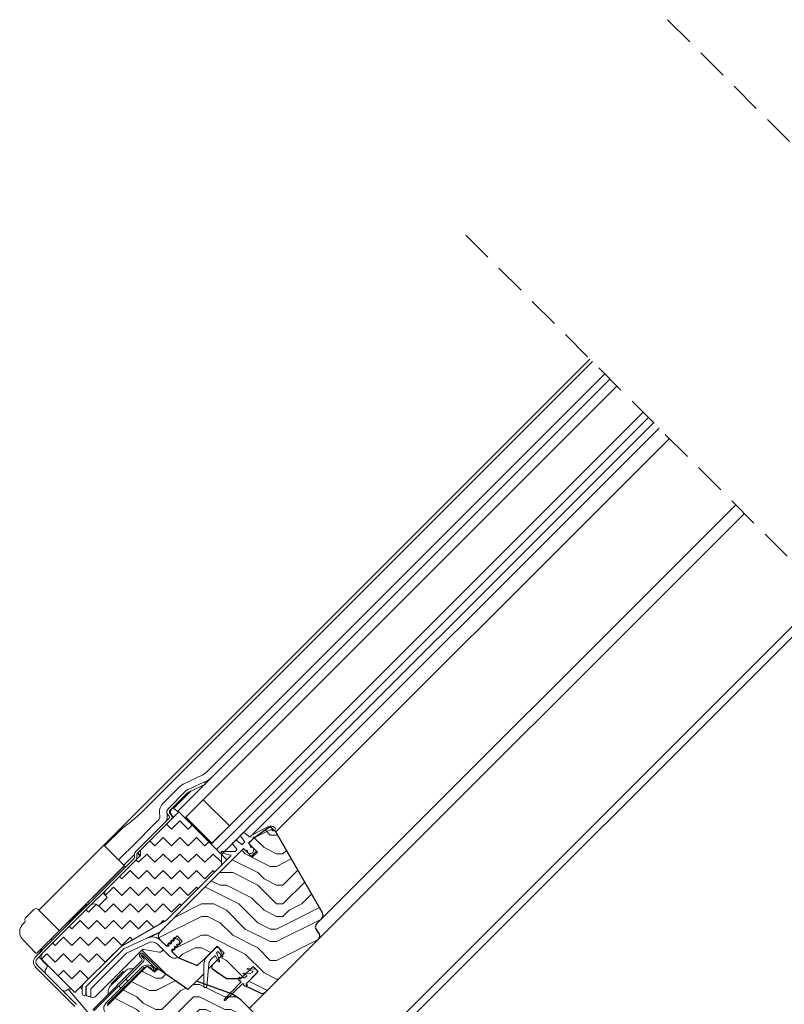
# Model space of a CAD drawing. Units: millimetres. Extents: x -23272466 to 44913, y -22484615 to 188.
# Drawn here: x -23270646 to -23270336, y -22483635 to -22483236 of the extents above; entities that cross this region are included whole.
import ezdxf

# ---------------------------------------------------------------- set-up
doc = ezdxf.new("R2010")
doc.units = ezdxf.units.MM
for name, pattern in [('DASHED', [19.05, 12.7, -6.35]), ('SLD-Linia-ciągła', [0]), ('SLD-Linia-długa-kreska-dwie-kropki', [12.7, 6.35, -1.27, 1.27, -1.27, 1.27, -1.27])]:
    doc.linetypes.add(name, pattern=pattern)
doc.layers.get('0').update_dxf_attribs({"lineweight": 20})
for name, color, linetype, lineweight in [('KEYLITE FLASHING', 7, 'Continuous', 18), ('KEYLITE IN VIEW', 253, 'Continuous', 5), ('KEYLITE INSULATION', 41, 'Continuous', 18), ('KEYLITE ROOF WINDOW BREAK LINES', 7, 'DASHED', 18), ('KEYLITE ROOF WINDOW HATCH', 7, 'Continuous', 13), ('KEYLITE SECTION EDGE', 7, 'Continuous', 30)]:
    doc.layers.add(name, color=color, linetype=linetype, lineweight=lineweight)

msp = doc.modelspace()

# ---------------------------------------------------------------- hatches: boundary and pattern name
at = {"layer": 'KEYLITE INSULATION', "ltscale": 10}
h = msp.add_hatch(dxfattribs=at)
h.set_pattern_fill('ZIGZAG', color=256, scale=1.5, angle=315)
h.set_pattern_definition([(315, (16642.1354, -122.107), (6.7351920908, -2e-15), [4.7625, -4.7625]), (45, (16645.503, -125.4746), (2e-15, 6.7351920908), [4.7625, -4.7625])])
edge = h.paths.add_edge_path()
edge.add_line((-23270623.388, -22483630.142), (-23270604.668, -22483611.422))
edge.add_line((-23270604.668, -22483611.422), (-23270586.265, -22483600.797))
edge.add_line((-23270586.265, -22483600.797), (-23270563.991, -22483578.523))
edge.add_line((-23270563.991, -22483578.523), (-23270563.991, -22483574.28))
edge.add_line((-23270563.991, -22483574.28), (-23270581.315, -22483556.956))
edge.add_line((-23270581.315, -22483556.956), (-23270596.872, -22483572.513))
edge.add_line((-23270596.872, -22483572.513), (-23270596.872, -22483574.634))
edge.add_line((-23270596.872, -22483574.634), (-23270610.66, -22483588.422))
edge.add_arc((-23270609.246, -22483589.837), 2, 135, 225)
edge.add_line((-23270610.66, -22483591.251), (-23270610.307, -22483591.604))
edge.add_line((-23270610.307, -22483591.604), (-23270613.842, -22483595.14))
edge.add_line((-23270613.842, -22483595.14), (-23270614.196, -22483594.786))
edge.add_arc((-23270615.61, -22483596.201), 2, 45, 135)
edge.add_line((-23270617.024, -22483594.786), (-23270636.47, -22483614.232))
edge.add_arc((-23270635.055, -22483615.646), 2, 135, 225)
edge.add_line((-23270636.47, -22483617.06), (-23270623.388, -22483630.142))
at = {"layer": 'KEYLITE ROOF WINDOW HATCH'}
h = msp.add_hatch(dxfattribs=at)
h.set_pattern_fill('WOOD ENDGRAIN', color=256, scale=2, style=0, pattern_type=2)
h.set_pattern_definition([(0, (-23271659.35, -22484285.174), (50.8, 50.8), [2.54, -48.26]), (0, (-23271694.91, -22484280.094), (50.8, 50.8), [5.08, -45.72]), (0, (-23271661.89, -22484277.554), (50.8, 50.8), [2.54, -48.26]), (0, (-23271692.37, -22484272.474), (50.8, 50.8), [2.54, -48.26]), (0, (-23271661.89, -22484269.934), (50.8, 50.8), [2.54, -48.26]), (0, (-23271689.83, -22484267.394), (50.8, 50.8), [2.54, -48.26]), (0, (-23271661.89, -22484264.854), (50.8, 50.8), [2.54, -48.26]), (0, (-23271689.83, -22484259.774), (50.8, 50.8), [2.54, -27.94, 2.54, -17.78]), (0, (-23271689.83, -22484254.694), (50.8, 50.8), [5.08, -25.4, 2.54, -17.78]), (0, (-23271692.37, -22484247.074), (50.8, 50.8), [2.54, -7.62, 2.54, -20.32, 2.54, -15.24]), (0, (-23271694.91, -22484241.994), (50.8, 50.8), [2.54, -10.16, 5.08, -33.02]), (0, (-23271661.89, -22484239.454), (50.8, 50.8), [2.54, -48.26]), (0, (-23271694.91, -22484236.914), (50.8, 50.8), [2.54, -12.7, 2.54, -33.02]), (45, (-23271699.99, -22484285.174), (-2e-06, 50.8), [7.1842, -64.6579]), (45, (-23271656.81, -22484285.174), (-2e-06, 50.8), [14.3684, -57.4736]), (45, (-23271656.81, -22484259.774), (-2e-06, 50.8), [3.592, -68.25]), (45, (-23271699.99, -22484254.694), (-2e-06, 50.8), [10.7763, -61.0657]), (45, (-23271656.81, -22484254.694), (-2e-06, 50.8), [17.9605, -53.8815]), (45, (-23271656.81, -22484247.074), (-2e-06, 50.8), [10.7763, -61.0657]), (315, (-23271666.97, -22484241.994), (50.8, -7e-06), [3.592, -68.25]), (315, (-23271684.75, -22484282.634), (50.8, -7e-06), [7.1842, -64.6579]), (315, (-23271682.21, -22484262.314), (50.8, -7e-06), [7.1842, -64.6579]), (315, (-23271666.97, -22484272.474), (50.8, -7e-06), [7.1842, -64.6579]), (315, (-23271669.51, -22484252.154), (50.8, -7e-06), [7.1842, -64.6579]), (315, (-23271666.97, -22484247.074), (50.8, -7e-06), [10.7763, -61.0657]), (315, (-23271679.67, -22484277.554), (50.8, -7e-06), [10.7763, -61.0657]), (315, (-23271672.05, -22484275.014), (50.8, -7e-06), [10.7763, -61.0657]), (315, (-23271679.67, -22484257.234), (50.8, -7e-06), [10.7763, -61.0657]), (315, (-23271674.59, -22484254.694), (50.8, -7e-06), [10.7763, -61.0657]), (26.565, (-23271697.45, -22484275.014), (50.8, -9e-06), [5.6796, -107.9126]), (26.565, (-23271659.35, -22484277.554), (50.8, -9e-06), [22.7185, -90.8738]), (26.565, (-23271659.35, -22484269.934), (50.8, -9e-06), [22.7185, -90.8738]), (26.565, (-23271659.35, -22484264.854), (50.8, -9e-06), [22.7185, -34.036, 11.3594, -45.4784]), (26.565, (-23271654.27, -22484257.234), (50.8, -9e-06), [5.6796, -107.9126]), (26.565, (-23271699.99, -22484239.454), (50.8, -9e-06), [5.6796, -107.9126]), (26.565, (-23271659.35, -22484239.454), (50.8, -9e-06), [11.3592, -102.233]), (333.435, (-23271672.05, -22484285.174), (50.8, 2e-05), [11.3592, -102.233]), (333.435, (-23271689.83, -22484272.474), (50.8, 2e-05), [11.3592, -102.233]), (333.435, (-23271689.83, -22484280.094), (50.8, 2e-05), [5.6796, -107.9125]), (333.435, (-23271687.29, -22484267.394), (50.8, 2e-05), [17.0388, -96.5534]), (333.435, (-23271677.13, -22484267.394), (50.8, 2e-05), [11.3592, -102.233]), (333.435, (-23271672.05, -22484264.854), (50.8, 2e-05), [11.3592, -102.233]), (333.435, (-23271687.29, -22484259.774), (50.8, 2e-05), [5.6796, -107.9125]), (333.435, (-23271684.75, -22484254.694), (50.8, 2e-05), [5.6796, -107.9125]), (333.435, (-23271664.43, -22484244.534), (50.8, 2e-05), [5.6796, -107.9125]), (333.435, (-23271666.97, -22484262.314), (50.8, 2e-05), [5.6796, -107.9125]), (333.435, (-23271689.83, -22484247.074), (50.8, 2e-05), [17.0388, -96.5534]), (333.435, (-23271692.37, -22484241.994), (50.8, 2e-05), [11.3592, -102.233]), (333.435, (-23271664.43, -22484257.234), (50.8, 2e-05), [5.6794, -51.115, 5.6794, -51.1184]), (333.435, (-23271679.67, -22484247.074), (50.8, 2e-05), [11.3592, -102.233]), (333.435, (-23271677.13, -22484241.994), (50.8, 2e-05), [11.3592, -102.233]), (333.435, (-23271692.37, -22484236.914), (50.8, 2e-05), [11.3592, -102.233]), (333.435, (-23271677.13, -22484236.914), (50.8, 2e-05), [11.3592, -102.233])])
edge = h.paths.add_edge_path()
edge.add_arc((-23270526.161, -22483607.161), 2, 315, 405)
edge.add_line((-23270524.747, -22483605.747), (-23270525.454, -22483605.039))
edge.add_arc((-23270524.04, -22483603.625), 2, 135.00107, 225, ccw=False)
edge.add_line((-23270525.454, -22483602.211), (-23270523.389, -22483600.139))
edge.add_arc((-23270524.9, -22483598.829), 2, 319.05227, 390)
edge.add_line((-23270523.168, -22483597.829), (-23270542.072, -22483565.087))
edge.add_line((-23270542.072, -22483565.087), (-23270543.662, -22483563.497))
edge.add_arc((-23270544.369, -22483564.204), 1, 45, 125)
edge.add_line((-23270544.943, -22483563.385), (-23270550.91, -22483567.563))
edge.add_line((-23270550.91, -22483567.563), (-23270553.031, -22483569.684))
edge.add_line((-23270553.031, -22483569.684), (-23270549.496, -22483573.22))
edge.add_line((-23270549.496, -22483573.22), (-23270551.617, -22483575.341))
edge.add_line((-23270551.617, -22483575.341), (-23270555.152, -22483571.805))
edge.add_line((-23270555.152, -22483571.805), (-23270589.034, -22483605.687))
edge.add_arc((-23270587.676, -22483607.16), 2.003, 132.65411, 224.96605)
edge.add_line((-23270589.094, -22483608.575), (-23270586.265, -22483611.403))
edge.add_line((-23270586.265, -22483611.403), (-23270582.022, -22483607.161))
edge.add_line((-23270582.022, -22483607.161), (-23270579.901, -22483609.282))
edge.add_line((-23270579.901, -22483609.282), (-23270584.144, -22483613.525))
edge.add_line((-23270584.144, -22483613.525), (-23270581.669, -22483616))
edge.add_line((-23270581.669, -22483616), (-23270573.913, -22483619.133))
edge.add_line((-23270573.913, -22483619.133), (-23270571.274, -22483616.919))
edge.add_line((-23270571.274, -22483616.919), (-23270565.759, -22483611.403))
edge.add_line((-23270565.759, -22483611.403), (-23270562.931, -22483614.232))
edge.add_line((-23270562.931, -22483614.232), (-23270567.75, -22483619.051))
edge.add_arc((-23270567.043, -22483619.759), 1, 134.93824, 234.99942)
edge.add_line((-23270567.617, -22483620.578), (-23270562.035, -22483624.485))
edge.add_line((-23270562.035, -22483624.485), (-23270556.213, -22483624.485))
edge.add_line((-23270556.213, -22483624.485), (-23270551.263, -22483619.535))
edge.add_line((-23270551.263, -22483619.535), (-23270549.142, -22483621.656))
edge.add_line((-23270549.142, -22483621.656), (-23270554.092, -22483626.606))
edge.add_line((-23270554.092, -22483626.606), (-23270554.092, -22483627.606))
edge.add_line((-23270554.092, -22483627.606), (-23270548.327, -22483630.294))
edge.add_arc((-23270547.482, -22483628.482), 2, 245, 315)
edge.add_line((-23270546.068, -22483629.896), (-23270524.747, -22483608.575))
h = msp.add_hatch(dxfattribs=at)
h.set_pattern_fill('WOOD ENDGRAIN', color=256, scale=2, style=0, pattern_type=2)
h.set_pattern_definition([(0, (-23271657.505, -22484284.724), (50.8, 50.8), [2.54, -48.26]), (0, (-23271693.065, -22484279.644), (50.8, 50.8), [5.08, -45.72]), (0, (-23271660.045, -22484277.104), (50.8, 50.8), [2.54, -48.26]), (0, (-23271690.525, -22484272.024), (50.8, 50.8), [2.54, -48.26]), (0, (-23271660.045, -22484269.484), (50.8, 50.8), [2.54, -48.26]), (0, (-23271687.985, -22484266.944), (50.8, 50.8), [2.54, -48.26]), (0, (-23271660.045, -22484264.404), (50.8, 50.8), [2.54, -48.26]), (0, (-23271687.985, -22484259.324), (50.8, 50.8), [2.54, -27.94, 2.54, -17.78]), (0, (-23271687.985, -22484254.244), (50.8, 50.8), [5.08, -25.4, 2.54, -17.78]), (0, (-23271690.525, -22484246.624), (50.8, 50.8), [2.54, -7.62, 2.54, -20.32, 2.54, -15.24]), (0, (-23271693.065, -22484241.544), (50.8, 50.8), [2.54, -10.16, 5.08, -33.02]), (0, (-23271660.045, -22484239.004), (50.8, 50.8), [2.54, -48.26]), (0, (-23271693.065, -22484236.464), (50.8, 50.8), [2.54, -12.7, 2.54, -33.02]), (45, (-23271698.145, -22484284.724), (-2e-06, 50.8), [7.1842, -64.6579]), (45, (-23271654.965, -22484284.724), (-2e-06, 50.8), [14.3684, -57.4736]), (45, (-23271654.965, -22484259.324), (-2e-06, 50.8), [3.592, -68.25]), (45, (-23271698.145, -22484254.244), (-2e-06, 50.8), [10.7763, -61.0657]), (45, (-23271654.965, -22484254.244), (-2e-06, 50.8), [17.9605, -53.8815]), (45, (-23271654.965, -22484246.624), (-2e-06, 50.8), [10.7763, -61.0657]), (315, (-23271665.125, -22484241.544), (50.8, -7e-06), [3.592, -68.25]), (315, (-23271682.905, -22484282.184), (50.8, -7e-06), [7.1842, -64.6579]), (315, (-23271680.365, -22484261.864), (50.8, -7e-06), [7.1842, -64.6579]), (315, (-23271665.125, -22484272.024), (50.8, -7e-06), [7.1842, -64.6579]), (315, (-23271667.665, -22484251.704), (50.8, -7e-06), [7.1842, -64.6579]), (315, (-23271665.125, -22484246.624), (50.8, -7e-06), [10.7763, -61.0657]), (315, (-23271677.825, -22484277.104), (50.8, -7e-06), [10.7763, -61.0657]), (315, (-23271670.205, -22484274.564), (50.8, -7e-06), [10.7763, -61.0657]), (315, (-23271677.825, -22484256.784), (50.8, -7e-06), [10.7763, -61.0657]), (315, (-23271672.745, -22484254.244), (50.8, -7e-06), [10.7763, -61.0657]), (26.565, (-23271695.605, -22484274.564), (50.8, -9e-06), [5.6796, -107.9126]), (26.565, (-23271657.505, -22484277.104), (50.8, -9e-06), [22.7185, -90.8738]), (26.565, (-23271657.505, -22484269.484), (50.8, -9e-06), [22.7185, -90.8738]), (26.565, (-23271657.505, -22484264.404), (50.8, -9e-06), [22.7185, -34.036, 11.3594, -45.4784]), (26.565, (-23271652.425, -22484256.784), (50.8, -9e-06), [5.6796, -107.9126]), (26.565, (-23271698.145, -22484239.004), (50.8, -9e-06), [5.6796, -107.9126]), (26.565, (-23271657.505, -22484239.004), (50.8, -9e-06), [11.3592, -102.233]), (333.435, (-23271670.205, -22484284.724), (50.8, 2e-05), [11.3592, -102.233]), (333.435, (-23271687.985, -22484272.024), (50.8, 2e-05), [11.3592, -102.233]), (333.435, (-23271687.985, -22484279.644), (50.8, 2e-05), [5.6796, -107.9125]), (333.435, (-23271685.445, -22484266.944), (50.8, 2e-05), [17.0388, -96.5534]), (333.435, (-23271675.285, -22484266.944), (50.8, 2e-05), [11.3592, -102.233]), (333.435, (-23271670.205, -22484264.404), (50.8, 2e-05), [11.3592, -102.233]), (333.435, (-23271685.445, -22484259.324), (50.8, 2e-05), [5.6796, -107.9125]), (333.435, (-23271682.905, -22484254.244), (50.8, 2e-05), [5.6796, -107.9125]), (333.435, (-23271662.585, -22484244.084), (50.8, 2e-05), [5.6796, -107.9125]), (333.435, (-23271665.125, -22484261.864), (50.8, 2e-05), [5.6796, -107.9125]), (333.435, (-23271687.985, -22484246.624), (50.8, 2e-05), [17.0388, -96.5534]), (333.435, (-23271690.525, -22484241.544), (50.8, 2e-05), [11.3592, -102.233]), (333.435, (-23271662.585, -22484256.784), (50.8, 2e-05), [5.6794, -51.115, 5.6794, -51.1184]), (333.435, (-23271677.825, -22484246.624), (50.8, 2e-05), [11.3592, -102.233]), (333.435, (-23271675.285, -22484241.544), (50.8, 2e-05), [11.3592, -102.233]), (333.435, (-23271690.525, -22484236.464), (50.8, 2e-05), [11.3592, -102.233]), (333.435, (-23271675.285, -22484236.464), (50.8, 2e-05), [11.3592, -102.233])])
edge = h.paths.add_edge_path()
edge.add_arc((-23270531.91, -22483673.716), 2, 45, 135, ccw=False)
edge.add_line((-23270530.495, -22483672.302), (-23270526.96, -22483675.837))
edge.add_line((-23270526.96, -22483675.837), (-23270524.396, -22483673.274))
edge.add_arc((-23270526.518, -22483671.153), 3, 315, 404.99527)
edge.add_line((-23270524.396, -22483669.032), (-23270544.195, -22483649.232))
edge.add_line((-23270544.195, -22483649.232), (-23270542.781, -22483647.818))
edge.add_line((-23270542.781, -22483647.818), (-23270549.234, -22483640.128))
edge.add_line((-23270549.234, -22483640.128), (-23270556.234, -22483633.128))
edge.add_line((-23270556.234, -22483633.128), (-23270559.592, -22483630.776))
edge.add_line((-23270559.592, -22483630.776), (-23270574.173, -22483625.47))
edge.add_line((-23270574.173, -22483625.47), (-23270577.659, -22483628.956))
edge.add_line((-23270577.659, -22483628.956), (-23270589.72, -22483620.511))
edge.add_line((-23270589.72, -22483620.511), (-23270591.13, -22483621.92))
edge.add_line((-23270591.13, -22483621.92), (-23270593.504, -22483619.929))
edge.add_arc((-23270594.146, -22483620.695), 1, 50, 135)
edge.add_line((-23270594.854, -22483619.987), (-23270610.398, -22483635.532))
edge.add_line((-23270610.398, -22483635.532), (-23270596.61, -22483649.321))
edge.add_arc((-23270594.488, -22483647.2), 3, 225, 315)
edge.add_line((-23270592.367, -22483649.321), (-23270589.539, -22483646.492))
edge.add_arc((-23270587.417, -22483648.614), 3, 45, 135, ccw=False)
edge.add_line((-23270585.296, -22483646.492), (-23270554.183, -22483677.605))
edge.add_arc((-23270556.305, -22483679.726), 3, -45, 45, ccw=False)
edge.add_line((-23270554.183, -22483681.848), (-23270557.012, -22483684.676))
edge.add_arc((-23270554.89, -22483686.798), 3, 135, 225)
edge.add_line((-23270557.012, -22483688.919), (-23270548.527, -22483697.404))
edge.add_line((-23270548.527, -22483697.404), (-23270538.274, -22483687.152))
edge.add_line((-23270538.274, -22483687.152), (-23270539.334, -22483681.141))
edge.add_line((-23270539.334, -22483681.141), (-23270540.748, -22483679.726))
edge.add_line((-23270540.748, -22483679.726), (-23270533.324, -22483672.302))

# ---------------------------------------------------------------- linework, layer by layer
for p, q in [((-23270406.706, -22483381.639), (-23270581.669, -22483556.603)), ((-23270403.877, -22483384.468), (-23270578.84, -22483559.431)), ((-23270393.271, -22483395.074), (-23270568.234, -22483570.038)), ((-23270391.149, -22483397.196), (-23270566.113, -22483572.159)), ((-23270389.028, -22483399.317), (-23270563.991, -22483574.28)), ((-23270570.875, -22483544.769), (-23270577.561, -22483547.886)), ((-23270570.875, -22483544.769), (-23270570.453, -22483545.675)), ((-23270578.699, -22483548.683), (-23270585.558, -22483555.542)), ((-23270570.453, -22483545.675), (-23270577.138, -22483548.793)), ((-23270577.992, -22483549.39), (-23270584.851, -22483556.249)), ((-23270578.487, -22483559.078), (-23270571.416, -22483552.006)), ((-23270571.416, -22483552.006), (-23270560.809, -22483562.613)), ((-23270581.315, -22483556.956), (-23270596.872, -22483572.513)), ((-23270563.991, -22483574.28), (-23270581.315, -22483556.956)), ((-23270585.204, -22483559.431), (-23270598.852, -22483573.078)), ((-23270584.497, -22483560.138), (-23270598.144, -22483573.785)), ((-23270585.558, -22483558.37), (-23270585.204, -22483558.724)), ((-23270584.851, -22483557.663), (-23270584.497, -22483558.017)), ((-23270578.487, -22483559.078), (-23270567.88, -22483569.684)), ((-23270567.88, -22483569.684), (-23270560.809, -22483562.613)), ((-23270551.802, -22483566.334), (-23270545.212, -22483562.976)), ((-23270550.576, -22483567.393), (-23270544.531, -22483564.313)), ((-23270558.082, -22483568.436), (-23270555.857, -22483570.143)), ((-23270556.401, -22483566.755), (-23270554.693, -22483568.979)), ((-23270554.971, -22483565.325), (-23270552.746, -22483567.032)), ((-23270552.483, -22483567.015), (-23270551.802, -22483566.334)), ((-23270596.872, -22483574.634), (-23270596.872, -22483572.513)), ((-23270563.867, -22483572.937), (-23270558.488, -22483572.937)), ((-23270559.512, -22483569.866), (-23270557.805, -22483572.091)), ((-23270558.346, -22483572.878), (-23270557.822, -22483572.354)), ((-23270555.594, -22483570.126), (-23270554.711, -22483569.242)), ((-23270554.021, -22483572.654), (-23270553.95, -22483572.583)), ((-23270553.667, -22483572.583), (-23270553.526, -22483572.725)), ((-23270553.526, -22483573.008), (-23270553.597, -22483573.078)), ((-23270552.183, -22483570.815), (-23270552.253, -22483570.886)), ((-23270552.253, -22483571.169), (-23270552.112, -22483571.31)), ((-23270551.829, -22483571.31), (-23270551.758, -22483571.24)), ((-23270599.437, -22483575.785), (-23270639.298, -22483615.646)), ((-23270596.872, -22483574.634), (-23270610.66, -22483588.422)), ((-23270599.291, -22483574.139), (-23270599.291, -22483575.432)), ((-23270598.291, -22483574.139), (-23270598.291, -22483575.432)), ((-23270563.991, -22483574.28), (-23270563.991, -22483578.523)), ((-23270563.945, -22483573.527), (-23270560.375, -22483574.483)), ((-23270610.307, -22483591.604), (-23270613.842, -22483595.14)), ((-23270610.66, -22483591.251), (-23270610.307, -22483591.604)), ((-23270613.842, -22483595.14), (-23270614.196, -22483594.786)), ((-23270604.668, -22483611.422), (-23270586.265, -22483600.797)), ((-23270603.611, -22483612.48), (-23270594.22, -22483608.101)), ((-23270603.608, -22483612.483), (-23270589.034, -22483605.687)), ((-23270584.108, -22483608.964), (-23270584.639, -22483609.494)), ((-23270583.613, -22483609.459), (-23270584.108, -22483608.964)), ((-23270583.083, -22483608.929), (-23270583.613, -22483609.459)), ((-23270583.048, -22483607.903), (-23270583.578, -22483608.434)), ((-23270583.083, -22483608.929), (-23270583.578, -22483608.434)), ((-23270582.553, -22483608.398), (-23270583.048, -22483607.903)), ((-23270582.517, -22483608.363), (-23270582.553, -22483608.398)), ((-23270582.517, -22483608.363), (-23270581.952, -22483608.363)), ((-23270581.103, -22483609.211), (-23270581.952, -22483608.363)), ((-23270623.388, -22483630.142), (-23270604.668, -22483611.422)), ((-23270618.813, -22483627.683), (-23270603.611, -22483612.48)), ((-23270603.608, -22483612.483), (-23270618.811, -22483627.685)), ((-23270602.446, -22483614.143), (-23270593.375, -22483609.914)), ((-23270602.443, -22483614.147), (-23270593.029, -22483609.778)), ((-23270589.986, -22483610.511), (-23270585.086, -22483615.411)), ((-23270585.169, -22483610.025), (-23270585.699, -22483610.555)), ((-23270585.204, -22483611.05), (-23270585.699, -22483610.555)), ((-23270585.204, -22483611.05), (-23270585.558, -22483611.403)), ((-23270584.674, -22483610.52), (-23270585.169, -22483610.025)), ((-23270584.144, -22483609.989), (-23270584.674, -22483610.52)), ((-23270584.144, -22483609.989), (-23270584.639, -22483609.494)), ((-23270584.144, -22483612.818), (-23270583.79, -22483612.464)), ((-23270583.295, -22483612.959), (-23270583.79, -22483612.464)), ((-23270582.765, -22483612.429), (-23270583.295, -22483612.959)), ((-23270583.26, -22483611.934), (-23270582.73, -22483611.403)), ((-23270582.765, -22483612.429), (-23270583.26, -22483611.934)), ((-23270582.235, -22483611.898), (-23270582.73, -22483611.403)), ((-23270581.704, -22483611.368), (-23270582.235, -22483611.898)), ((-23270582.199, -22483610.873), (-23270581.669, -22483610.343)), ((-23270581.704, -22483611.368), (-23270582.199, -22483610.873)), ((-23270581.174, -22483610.838), (-23270581.669, -22483610.343)), ((-23270580.644, -22483610.307), (-23270581.174, -22483610.838)), ((-23270581.139, -22483609.812), (-23270581.103, -22483609.777)), ((-23270580.644, -22483610.307), (-23270581.139, -22483609.812)), ((-23270581.103, -22483609.211), (-23270581.103, -22483609.777)), ((-23270563.511, -22483615.271), (-23270564.853, -22483612.395)), ((-23270639.248, -22483615.592), (-23270639.361, -22483615.711)), ((-23270639.036, -22483615.38), (-23270639.248, -22483615.592)), ((-23270639.248, -22483615.592), (-23270639.246, -22483615.594)), ((-23270636.83, -22483613.174), (-23270639.036, -22483615.38)), ((-23270639.036, -22483615.38), (-23270638.994, -22483615.342)), ((-23270639.036, -22483615.38), (-23270639.034, -22483615.382)), ((-23270636.47, -22483617.06), (-23270623.388, -22483630.142)), ((-23270616.886, -22483628.584), (-23270602.446, -22483614.143)), ((-23270615.964, -22483627.667), (-23270602.443, -22483614.147)), ((-23270597.034, -22483615.663), (-23270596.256, -22483616.44)), ((-23270596.539, -22483615.168), (-23270595.761, -22483615.945)), ((-23270590.458, -22483620.683), (-23270596.256, -22483614.885)), ((-23270589.963, -22483620.188), (-23270595.761, -22483614.39)), ((-23270568.33, -22483616.803), (-23270566.912, -22483615.385)), ((-23270566.519, -22483615.437), (-23270565.303, -22483617.544)), ((-23270564.841, -22483617.353), (-23270565.978, -22483614.23)), ((-23270565.92, -22483613.968), (-23270565.606, -22483613.654)), ((-23270565.224, -22483613.688), (-23270563.959, -22483615.495)), ((-23270639.298, -22483619.889), (-23270623.459, -22483635.728)), ((-23270638.591, -22483619.182), (-23270622.752, -22483635.021)), ((-23270596.256, -22483617.147), (-23270616.2, -22483637.091)), ((-23270595.761, -22483617.642), (-23270615.705, -22483637.586)), ((-23270589.963, -22483620.188), (-23270590.458, -22483620.683)), ((-23270571.209, -22483618.924), (-23270571.209, -22483627.626)), ((-23270570.015, -22483627.68), (-23270569.196, -22483618.653)), ((-23270553.529, -22483620.689), (-23270551.527, -22483621.417)), ((-23270550.469, -22483620.66), (-23270553.465, -22483620.398)), ((-23270556.779, -22483623.919), (-23270557.132, -22483624.273)), ((-23270557.132, -22483624.98), (-23270556.584, -22483625.528)), ((-23270556.39, -22483624.308), (-23270556.779, -22483623.919)), ((-23270555.122, -22483624.162), (-23270555.329, -22483623.955)), ((-23270555.155, -22483622.598), (-23270553.877, -22483623.063)), ((-23270552.534, -22483622.531), (-23270555.091, -22483622.307)), ((-23270553.819, -22483623.503), (-23270554.801, -22483624.19)), ((-23270553.819, -22483623.503), (-23270553.758, -22483623.441)), ((-23270551.469, -22483621.857), (-23270552.369, -22483622.487)), ((-23270551.469, -22483621.857), (-23270551.408, -22483621.796)), ((-23270620.457, -22483628.039), (-23270620.457, -22483630.652)), ((-23270618.957, -22483628.039), (-23270618.957, -22483630.652)), ((-23270618.886, -22483630.695), (-23270618.886, -22483627.858)), ((-23270616.886, -22483628.589), (-23270615.964, -22483627.667)), ((-23270616.886, -22483631.695), (-23270616.886, -22483628.584)), ((-23270615.964, -22483627.667), (-23270615.966, -22483627.664)), ((-23270556.16, -22483625.952), (-23270562.93, -22483632.899)), ((-23270562.506, -22483633.323), (-23270555.559, -22483626.553)), ((-23270555.135, -22483626.977), (-23270554.587, -22483627.525)), ((-23270553.526, -22483627.172), (-23270553.915, -22483626.783)), ((-23270553.88, -22483627.525), (-23270553.526, -22483627.172)), ((-23270617.886, -22483631.695), (-23270616.886, -22483631.695))]:
    msp.add_line(p, q)
at = {"ltscale": 10}
for p, q in [((-23270581.669, -22483556.603), (-23270581.315, -22483556.956)), ((-23270563.991, -22483578.523), (-23270560.286, -22483574.818)), ((-23270611.721, -22483589.483), (-23270610.66, -22483588.422)), ((-23270611.721, -22483589.483), (-23270617.024, -22483594.786)), ((-23270638.591, -22483616.353), (-23270636.47, -22483614.232))]:
    msp.add_line(p, q, dxfattribs=at)
at = {"color": 7, "linetype": 'SLD-Linia-ciągła', "lineweight": 25}
for p, q in [((-23270552.89, -22483569.543), (-23270551.175, -22483567.828)), ((-23270589.034, -22483605.687), (-23270555.294, -22483571.947)), ((-23270554.304, -22483572.654), (-23270555.011, -22483571.947)), ((-23270552.183, -22483570.533), (-23270552.89, -22483569.826)), ((-23270586.265, -22483600.797), (-23270563.991, -22483578.523)), ((-23270617.024, -22483594.786), (-23270636.47, -22483614.232)), ((-23270589.094, -22483605.747), (-23270593.775, -22483607.919)), ((-23270589.094, -22483605.747), (-23270589.115, -22483605.725)), ((-23270588.571, -22483609.097), (-23270586.265, -22483611.403)), ((-23270566.466, -22483612.111), (-23270569.744, -22483615.389)), ((-23270584.144, -22483613.525), (-23270581.672, -22483615.997)), ((-23270607.211, -22483618.916), (-23270607.212, -22483618.915)), ((-23270565.265, -22483622.223), (-23270565.266, -22483622.224)), ((-23270555.683, -22483623.955), (-23270556.036, -22483624.308)), ((-23270553.915, -22483626.429), (-23270549.849, -22483622.364)), ((-23270613.616, -22483625.32), (-23270613.616, -22483625.32)), ((-23270559.657, -22483630.753), (-23270559.644, -22483630.74)), ((-23270559.644, -22483630.74), (-23270559.592, -22483630.776))]:
    msp.add_line(p, q, dxfattribs=at)
at = {"color": 8, "linetype": 'SLD-Linia-długa-kreska-dwie-kropki', "lineweight": 18}
for p, q in [((-23270598.154, -22483573.796), (-23270598.144, -22483573.785)), ((-23270564.853, -22483612.395), (-23270564.81, -22483612.352)), ((-23270636.828, -22483613.176), (-23270636.83, -22483613.174))]:
    msp.add_line(p, q, dxfattribs=at)
for centre, radius, start, end in [((-23270575.871, -22483551.511), 4, 115, 135), ((-23270575.871, -22483551.511), 3, 115, 135), ((-23270584.144, -22483556.956), 2, 135, 225), ((-23270584.144, -22483556.956), 1, 135, 225), ((-23270585.558, -22483559.078), 0.5, 315, 45), ((-23270585.558, -22483559.078), 1.5, 315, 45), ((-23270544.077, -22483565.204), 2.5, 50.3127, 117), ((-23270544.077, -22483565.204), 1, 50.3127, 117), ((-23270542.959, -22483563.857), 0.75, 230.3127, 50.3127), ((-23270559.536, -22483568.411), 1, 283.08164, 346.91836), ((-23270558.265, -22483568.674), 0.3, 52.5, 173.05771), ((-23270556.163, -22483566.572), 0.3, 96.94229, 217.5), ((-23270556.425, -22483565.3), 1, 283.08164, 346.91836), ((-23270555.153, -22483565.563), 0.3, 52.5, 173.05771), ((-23270554.852, -22483569.101), 0.2, 315, 37.5), ((-23270552.624, -22483566.873), 0.2, 232.5, 315), ((-23270550.91, -22483567.563), 0.375, 27, 225), ((-23270597.791, -22483574.139), 1.5, 135, 180), ((-23270563.867, -22483573.237), 0.3, 90, 255), ((-23270559.274, -22483569.683), 0.3, 96.94229, 217.5), ((-23270558.488, -22483572.737), 0.2, 270, 315), ((-23270557.963, -22483572.212), 0.2, 315, 37.5), ((-23270555.735, -22483569.984), 0.2, 232.5, 315), ((-23270554.162, -22483572.513), 0.2, 225, 315), ((-23270553.809, -22483572.725), 0.2, 45, 135), ((-23270553.455, -22483573.22), 0.2, 135, 225), ((-23270552.465, -22483572.371), 1.503, 221.18593, 48.81407), ((-23270553.667, -22483572.866), 0.2, 315, 45), ((-23270552.748, -22483569.684), 0.2, 135, 225), ((-23270552.112, -22483571.028), 0.2, 135, 225), ((-23270552.324, -22483570.674), 0.2, 315, 45), ((-23270551.97, -22483571.169), 0.2, 225, 315), ((-23270551.617, -22483571.381), 0.2, 45, 135), ((-23270599.791, -22483575.432), 0.5, 315, 0), ((-23270599.791, -22483575.432), 1.5, 315, 0), ((-23270597.791, -22483574.139), 0.5, 135, 180), ((-23270560.427, -22483574.676), 0.2, 315, 75), ((-23270609.246, -22483589.837), 2, 135, 225), ((-23270615.61, -22483596.201), 2, 45, 135), ((-23270592.107, -22483612.633), 5, 45, 115), ((-23270592.107, -22483612.633), 3, 45, 115), ((-23270585.912, -22483611.05), 0.5, 225, 315), ((-23270583.79, -22483613.171), 0.5, 135, 225), ((-23270565.759, -22483612.818), 1, 25, 135), ((-23270637.177, -22483617.767), 3, 135, 225), ((-23270637.177, -22483617.767), 2, 135, 225), ((-23270635.055, -22483615.646), 2, 135, 225), ((-23270596.398, -22483615.026), 0.9, 45, 225), ((-23270596.398, -22483615.026), 0.2, 45, 225), ((-23270596.61, -22483616.794), 0.5, 315, 45), ((-23270596.61, -22483616.794), 1.2, 315, 45), ((-23270582.965, -22483613.29), 3, 225, 295.52878), ((-23270566.209, -22483618.924), 5, 135, 180), ((-23270566.209, -22483618.924), 3, 135, 174.81607), ((-23270566.736, -22483615.562), 0.25, 30, 135), ((-23270565.743, -22483614.145), 0.25, 135, 200), ((-23270565.429, -22483613.831), 0.25, 35, 135), ((-23270563.733, -22483615.388), 0.25, 205.40405, 27.68324), ((-23270565.076, -22483617.438), 0.25, 205, 20), ((-23270553.478, -22483620.548), 0.15, 85, 250), ((-23270550.556, -22483621.656), 1, 315, 85), ((-23270556.779, -22483624.626), 0.5, 135, 225), ((-23270556.213, -22483624.131), 0.25, 225, 315), ((-23270555.506, -22483624.131), 0.25, 45, 135), ((-23270555.104, -22483622.457), 0.15, 85, 250), ((-23270554.945, -22483623.985), 0.25, 225, 305), ((-23270553.963, -22483623.298), 0.25, 305, 70), ((-23270552.512, -22483622.282), 0.25, 265, 305), ((-23270551.613, -22483621.652), 0.25, 305, 70), ((-23270618.457, -22483628.039), 2, 135, 180), ((-23270618.457, -22483628.039), 0.5, 135, 180), ((-23270618.638, -22483627.858), 0.249, 135, 180), ((-23270570.611, -22483627.626), 0.598, 180, 354.81607), ((-23270556.372, -22483625.74), 0.3, 315, 135), ((-23270555.347, -22483626.765), 0.3, 315, 135), ((-23270554.233, -22483627.172), 0.5, 225, 315), ((-23270553.738, -22483626.606), 0.25, 135, 225), ((-23270619.707, -22483630.652), 0.75, 180, 0), ((-23270617.886, -22483630.695), 1, 180, 270), ((-23270562.718, -22483633.112), 0.3, 134.82948, 315.17052)]:
    msp.add_arc(centre, radius, start, end)
at = {"color": 7, "linetype": 'SLD-Linia-ciągła', "lineweight": 25}
for centre, radius, start, end in [((-23270555.152, -22483572.088), 0.2, 45, 135), ((-23270567.043, -22483619.758), 1, 135, 235)]:
    msp.add_arc(centre, radius, start, end, dxfattribs=at)
at = {"layer": 'KEYLITE FLASHING'}
for p, q in [((-23270610.835, -22483634.404), (-23270596.285, -22483619.855)), ((-23270595.79, -22483620.35), (-23270610.34, -22483634.899)), ((-23270591.807, -22483621.207), (-23270592.402, -22483620.498)), ((-23270591.271, -22483620.757), (-23270591.807, -22483621.207))]:
    msp.add_line(p, q, dxfattribs=at)
for centre, radius, start, end in [((-23270594.106, -22483622.127), 3.148, 25.78051, 133.8177), ((-23270594.164, -22483621.976), 2.3, 40, 135), ((-23270608.713, -22483636.525), 3, 135, 220)]:
    msp.add_arc(centre, radius, start, end, dxfattribs=at)
at = {"layer": 'KEYLITE IN VIEW'}
for p, q in [((-23270638.068, -22483596.738), (-23270414.837, -22483373.508)), ((-23270413.777, -22483374.568), (-23270596.525, -22483557.317)), ((-23270568.941, -22483539.632), (-23270408.827, -22483379.518)), ((-23270551.49, -22483566.175), (-23270386.83, -22483401.515)), ((-23270382.665, -22483405.68), (-23270542.072, -22483565.087)), ((-23270355.797, -22483432.548), (-23270523.389, -22483600.139)), ((-23270352.258, -22483436.087), (-23270524.747, -22483608.575)), ((-23270319.734, -22483468.611), (-23270521.325, -22483670.203)), ((-23270317.612, -22483470.733), (-23270518.024, -22483671.145)), ((-23270570.44, -22483541.132), (-23270571.863, -22483542.128)), ((-23270568.941, -22483539.632), (-23270570.44, -22483541.132)), ((-23270571.863, -22483542.128), (-23270579.539, -22483545.707)), ((-23270570.595, -22483544.847), (-23270570.796, -22483544.94)), ((-23270580.962, -22483546.703), (-23270587.679, -22483553.421)), ((-23270583.422, -22483555.527), (-23270576.293, -22483548.398)), ((-23270579.539, -22483545.707), (-23270580.962, -22483546.703)), ((-23270586.135, -22483557.148), (-23270586.022, -22483558.43)), ((-23270585.11, -22483557.215), (-23270584.726, -22483556.831)), ((-23270583.47, -22483555.489), (-23270581.437, -22483557.078)), ((-23270591.568, -22483562.26), (-23270590.154, -22483560.845)), ((-23270589.589, -22483560.28), (-23270590.154, -22483560.845)), ((-23270589.125, -22483557.392), (-23270589.011, -22483558.692)), ((-23270586.047, -22483558.152), (-23270585.867, -22483557.972)), ((-23270583.79, -22483558.724), (-23270584.144, -22483558.37)), ((-23270604.288, -22483563.666), (-23270611.367, -22483570.745)), ((-23270591.57, -22483562.261), (-23270598.639, -22483569.331)), ((-23270611.367, -22483570.745), (-23270610.589, -22483571.523)), ((-23270610.589, -22483571.523), (-23270606.418, -22483575.695)), ((-23270605.71, -22483576.402), (-23270598.639, -22483569.331)), ((-23270549.85, -22483572.865), (-23270551.971, -22483574.987)), ((-23270551.03, -22483571.925), (-23270550.91, -22483571.805)), ((-23270606.418, -22483575.695), (-23270605.71, -22483576.402)), ((-23270605.71, -22483576.402), (-23270603.589, -22483578.523)), ((-23270603.589, -22483578.523), (-23270599.291, -22483574.225)), ((-23270597.013, -22483574.492), (-23270597.791, -22483573.715)), ((-23270597.383, -22483574.547), (-23270597.084, -22483574.846)), ((-23270563.991, -22483574.28), (-23270561.87, -22483576.402)), ((-23270553.031, -22483573.927), (-23270552.911, -22483573.807)), ((-23270629.724, -22483605.082), (-23270603.377, -22483578.735)), ((-23270629.712, -22483605.094), (-23270603.365, -22483578.747)), ((-23270603.235, -22483578.877), (-23270603.589, -22483578.523)), ((-23270602.882, -22483579.23), (-23270603.235, -22483578.877)), ((-23270610.66, -22483591.251), (-23270611.721, -22483590.19)), ((-23270639.836, -22483596.385), (-23270643.371, -22483599.92)), ((-23270638.421, -22483596.385), (-23270635.295, -22483599.511)), ((-23270618.719, -22483594.36), (-23270625.936, -22483601.577)), ((-23270618.082, -22483593.465), (-23270617.721, -22483594.064)), ((-23270635.295, -22483599.511), (-23270630.078, -22483604.728)), ((-23270644.432, -22483602.395), (-23270643.664, -22483601.627)), ((-23270629.724, -22483605.082), (-23270630.084, -22483605.442)), ((-23270629.724, -22483605.082), (-23270630.078, -22483604.728)), ((-23270629.724, -22483605.082), (-23270629.712, -22483605.094)), ((-23270626.232, -22483602.575), (-23270626.749, -22483602.259)), ((-23270644.487, -22483608.703), (-23270639.367, -22483614.006)), ((-23270630.431, -22483605.789), (-23270633.967, -22483609.325)), ((-23270633.247, -22483608.63), (-23270633.26, -22483608.618)), ((-23270633.247, -22483608.63), (-23270630.419, -22483605.801)), ((-23270633.063, -22483608.446), (-23270632.581, -22483608.929)), ((-23270630.084, -22483605.442), (-23270630.431, -22483605.789)), ((-23270630.431, -22483605.789), (-23270630.419, -22483605.801)), ((-23270635.734, -22483611.092), (-23270638.654, -22483614.012)), ((-23270636.689, -22483612.749), (-23270637.41, -22483613.471)), ((-23270636.919, -22483612.277), (-23270636.751, -22483612.57)), ((-23270634.967, -22483610.325), (-23270635.734, -22483611.092)), ((-23270634.3, -22483609.658), (-23270634.967, -22483610.325)), ((-23270633.967, -22483609.325), (-23270634.3, -22483609.658)), ((-23270614.903, -22483631.556), (-23270596.321, -22483612.974)), ((-23270596.251, -22483612.91), (-23270586.15, -22483623.011)), ((-23270595.441, -22483612.697), (-23270589.253, -22483613.788)), ((-23270588.372, -22483613.51), (-23270587.679, -22483612.818)), ((-23270634.719, -22483618.99), (-23270637.973, -22483615.735)), ((-23270637.41, -22483613.471), (-23270637.268, -22483613.612)), ((-23270599.792, -22483620.476), (-23270600.87, -22483620.476)), ((-23270591.514, -22483621.598), (-23270590.529, -22483620.612)), ((-23270590.034, -22483620.117), (-23270589.539, -22483619.622)), ((-23270567.75, -22483619.052), (-23270569.38, -22483620.681)), ((-23270605.944, -22483624.431), (-23270609.108, -22483627.595)), ((-23270608.772, -22483626.552), (-23270603.822, -22483621.602)), ((-23270602.78, -22483621.267), (-23270605.944, -22483624.431)), ((-23270603.469, -22483621.956), (-23270603.822, -22483621.602)), ((-23270601.988, -22483625.558), (-23270602.832, -22483624.714)), ((-23270571.209, -22483622.508), (-23270574.173, -22483625.47)), ((-23270617.717, -22483638.608), (-23270626.157, -22483628.789)), ((-23270621.267, -22483628.02), (-23270620.457, -22483628.83)), ((-23270608.772, -22483626.552), (-23270608.418, -22483626.906)), ((-23270605.661, -22483627.542), (-23270604.817, -22483628.386)), ((-23270604.322, -22483628.881), (-23270604.034, -22483629.168)), ((-23270601.206, -22483626.34), (-23270601.493, -22483626.053)), ((-23270618.957, -22483630.33), (-23270618.886, -22483630.401)), ((-23270609.898, -22483629.504), (-23270609.898, -22483630.583)), ((-23270546.149, -22483629.973), (-23270552.769, -22483636.593))]:
    msp.add_line(p, q, dxfattribs=at)
for centre, radius, start, end in [((-23270573.976, -22483537.596), 8, 295, 315), ((-23270582.73, -22483556.956), 2, 135, 225), ((-23270583.778, -22483555.883), 0.5, 52, 135), ((-23270591.003, -22483558.866), 5, 340.84501, 5), ((-23270584.144, -22483559.078), 0.5, 315, 45), ((-23270597.649, -22483573.573), 0.2, 135, 225), ((-23270597.155, -22483574.634), 0.2, 315, 45), ((-23270611.367, -22483589.837), 0.5, 135, 225), ((-23270639.129, -22483597.092), 1, 45, 135), ((-23270611.061, -22483589.632), 9, 210.4914, 211.68866), ((-23270611.061, -22483589.632), 9, 211.68866, 214.93957), ((-23270642.664, -22483600.627), 1, 135, 205.52878), ((-23270644.018, -22483601.274), 0.5, 315, 25.52878), ((-23270630.431, -22483605.082), 0.5, 1.06206, 45), ((-23270630.664, -22483609.235), 9, 58.31134, 59.5086), ((-23270630.664, -22483609.235), 9, 55.06043, 58.31134), ((-23270637.184, -22483612.82), 0.5, 315, 30), ((-23270595.614, -22483613.682), 1, 80, 135), ((-23270589.079, -22483612.803), 1, 260, 315), ((-23270633.995, -22483621.656), 1.5, 135, 225), ((-23270636.116, -22483619.535), 1.5, 315, 45), ((-23270600.87, -22483623.176), 2.7, 90, 135), ((-23270599.792, -22483619.976), 0.5, 270, 315), ((-23270625.51, -22483630.142), 1.5, 45, 135), ((-23270607.198, -22483629.504), 2.7, 135, 180), ((-23270627.631, -22483628.02), 1.5, 225, 315), ((-23270616.317, -22483630.142), 2, 230.9614, 315), ((-23270610.398, -22483630.583), 0.5, 315, 0)]:
    msp.add_arc(centre, radius, start, end, dxfattribs=at)
for points in [[(-23270587.679, -22483553.421), (-23270587.92, -22483553.694), (-23270588.402, -22483554.241), (-23270588.875, -22483555.234), (-23270589.152, -22483556.299), (-23270589.134, -22483557.028), (-23270589.125, -22483557.392)], [(-23270589.011, -22483558.692), (-23270589.007, -22483558.838), (-23270589, -22483559.129), (-23270589.111, -22483559.555), (-23270589.3, -22483559.952), (-23270589.493, -22483560.171), (-23270589.589, -22483560.28)], [(-23270644.432, -22483602.395), (-23270644.798, -22483602.855), (-23270645.529, -22483603.773), (-23270645.853, -22483605.537), (-23270645.56, -22483607.307), (-23270644.845, -22483608.238), (-23270644.487, -22483608.703)], [(-23270639.367, -22483614.006), (-23270639.316, -22483614.048), (-23270639.212, -22483614.133), (-23270639.012, -22483614.17), (-23270638.811, -22483614.136), (-23270638.706, -22483614.053), (-23270638.654, -22483614.012)]]:
    msp.add_open_spline(points, degree=3, dxfattribs=at)
for points, knots in [([(-23270596.518, -22483557.31), (-23270597.755, -22483558.439), (-23270599.461, -22483559.996), (-23270602.104, -22483562.046), (-23270603.453, -22483563.048), (-23270604.297, -22483563.673)], [0, 0, 0, 0, 0.49727493, 0.68569836, 1, 1, 1, 1]), ([(-23270597.383, -22483574.547), (-23270597.493, -22483574.436), (-23270597.721, -22483574.209), (-23270598, -22483573.929), (-23270598.144, -22483573.785)], [0, 0, 0, 0, 0.4857244, 1, 1, 1, 1]), ([(-23270629.931, -22483605.073), (-23270629.935, -22483605.125), (-23270629.943, -22483605.228), (-23270630.007, -22483605.356), (-23270630.064, -22483605.42), (-23270630.084, -22483605.442)], [0, 0, 0, 0, 0.3944763, 0.7895728, 1, 1, 1, 1])]:
    msp.add_open_spline(points, degree=3, knots=knots, dxfattribs=at)
at = {"layer": 'KEYLITE ROOF WINDOW BREAK LINES'}
for p, q in [((-23270383.377, -22483236.057), (-23270213.51, -22483405.924)), ((-23270294.508, -22483493.837), (-23270465.053, -22483323.292))]:
    msp.add_line(p, q, dxfattribs=at)
at = {"layer": 'KEYLITE SECTION EDGE'}
for p, q in [((-23270544.943, -22483563.385), (-23270550.91, -22483567.563)), ((-23270542.071, -22483565.088), (-23270543.662, -22483563.497)), ((-23270523.168, -22483597.829), (-23270542.071, -22483565.088)), ((-23270550.91, -22483567.563), (-23270553.031, -22483569.684)), ((-23270555.152, -22483571.805), (-23270589.094, -22483605.747)), ((-23270551.617, -22483575.341), (-23270555.152, -22483571.805)), ((-23270553.031, -22483569.684), (-23270549.496, -22483573.22)), ((-23270551.617, -22483575.341), (-23270549.496, -22483573.22)), ((-23270525.454, -22483602.211), (-23270523.486, -22483600.243)), ((-23270524.747, -22483605.747), (-23270525.454, -22483605.039)), ((-23270589.094, -22483608.575), (-23270586.265, -22483611.403)), ((-23270582.022, -22483607.161), (-23270586.265, -22483611.403)), ((-23270579.901, -22483609.282), (-23270582.022, -22483607.161)), ((-23270546.068, -22483629.896), (-23270524.747, -22483608.575)), ((-23270579.901, -22483609.282), (-23270584.144, -22483613.525)), ((-23270571.274, -22483616.919), (-23270565.759, -22483611.403)), ((-23270565.759, -22483611.403), (-23270562.931, -22483614.232)), ((-23270584.144, -22483613.525), (-23270581.669, -22483616)), ((-23270581.669, -22483616), (-23270573.913, -22483619.133)), ((-23270573.913, -22483619.133), (-23270571.274, -22483616.919)), ((-23270562.931, -22483614.232), (-23270567.75, -22483619.051)), ((-23270594.854, -22483619.987), (-23270610.398, -22483635.532)), ((-23270591.13, -22483621.92), (-23270593.504, -22483619.929)), ((-23270589.72, -22483620.511), (-23270591.13, -22483621.92)), ((-23270577.659, -22483628.956), (-23270589.72, -22483620.511)), ((-23270567.617, -22483620.578), (-23270565.266, -22483622.224)), ((-23270567.616, -22483620.577), (-23270562.035, -22483624.485)), ((-23270556.213, -22483624.485), (-23270551.263, -22483619.535)), ((-23270551.263, -22483619.535), (-23270549.142, -22483621.656)), ((-23270562.035, -22483624.485), (-23270556.213, -22483624.485)), ((-23270549.142, -22483621.656), (-23270554.092, -22483626.606)), ((-23270574.173, -22483625.47), (-23270577.659, -22483628.956)), ((-23270559.592, -22483630.776), (-23270574.173, -22483625.47)), ((-23270554.092, -22483626.606), (-23270554.092, -22483627.606)), ((-23270554.092, -22483627.606), (-23270548.327, -22483630.294)), ((-23270556.234, -22483633.128), (-23270559.592, -22483630.776)), ((-23270549.234, -22483640.128), (-23270556.234, -22483633.128))]:
    msp.add_line(p, q, dxfattribs=at)
for centre, radius, start, end in [((-23270544.369, -22483564.204), 1, 45, 125), ((-23270524.9, -22483598.829), 2, 315, 30), ((-23270524.04, -22483603.625), 2, 135, 225), ((-23270587.679, -22483607.161), 2, 135, 225), ((-23270526.161, -22483607.161), 2, 315, 45), ((-23270594.146, -22483620.695), 1, 50, 135), ((-23270567.043, -22483619.759), 1, 135, 234.99944), ((-23270547.482, -22483628.482), 2, 245, 315)]:
    msp.add_arc(centre, radius, start, end, dxfattribs=at)

doc.saveas('drawing.dxf')
